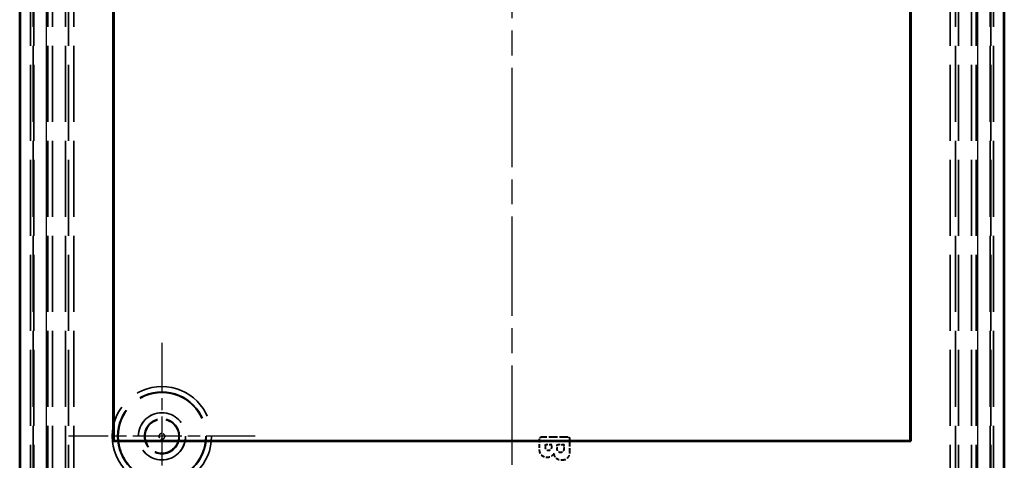
# Model space of a CAD drawing. Units: millimetres. Extents: x 1 to 593, y 1 to 419.
# Drawn here: x 381 to 437, y 201 to 226 of the extents above; entities that cross this region are included whole.
import ezdxf

# ---------------------------------------------------------------- set-up
doc = ezdxf.new("R2010")
doc.units = ezdxf.units.MM
for name, pattern in [('CHAIN', [0.3543, 0.2362, -0.0295, 0.0591, -0.0295]), ('DASH_DOT', [0.37, 0.24, -0.06, 0.01, -0.06]), ('DASHED', [0.2067, 0.1654, -0.0413])]:
    doc.linetypes.add(name, pattern=pattern)
for name, color, linetype, lineweight in [('Mittellinie (ISO)', 1, 'DASH_DOT', 25), ('Mittelpunktmarkierung (ISO)', 1, 'DASH_DOT', 25), ('Sichtbar (ISO)', 7, 'Continuous', 50), ('Sichtbar schmal (ISO)', 1, 'Continuous', 25), ('Verdeckt (ISO)', 5, 'DASHED', 35), ('Verdeckt schmal (ISO)', 5, 'DASHED', 35)]:
    doc.layers.add(name, color=color, linetype=linetype, lineweight=lineweight)

msp = doc.modelspace()

# ---------------------------------------------------------------- linework, layer by layer
at = {"layer": 'Mittellinie (ISO)', "linetype": 'CHAIN', "ltscale": 23.990969}
msp.add_line((408.8993468, 166.3122138), (408.8993468, 287.5623774), dxfattribs=at)
at = {"layer": 'Mittelpunktmarkierung (ISO)', "linetype": 'CHAIN', "ltscale": 11.860182}
for p, q in [((388.8993468, 207.2739599), (388.8993468, 196.6006313)), ((394.236011, 201.9372956), (383.5626825, 201.9372956))]:
    msp.add_line(p, q, dxfattribs=at)
at = {"layer": 'Sichtbar (ISO)'}
for p, q in [((380.774265, 256.7578037), (380.774265, 197.1167875)), ((437.0244285, 197.1167875), (437.0244285, 256.7578037)), ((386.1179021, 201.6558509), (386.1179021, 252.2187403)), ((386.1493468, 201.6872956), (386.1493468, 252.1872956)), ((431.6493468, 252.1872956), (431.6493468, 201.6872956)), ((431.6807914, 252.2187403), (431.6807914, 201.6558509)), ((386.1179021, 201.6558509), (386.1493468, 201.6872956)), ((431.6807914, 201.6558509), (386.1179021, 201.6558509)), ((431.6493468, 201.6872956), (386.1493468, 201.6872956)), ((431.6807914, 201.6558509), (431.6493468, 201.6872956))]:
    msp.add_line(p, q, dxfattribs=at)
at = {"layer": 'Sichtbar schmal (ISO)'}
for p, q in [((380.8145059, 256.7578037), (380.8145059, 197.1167875)), ((382.3135922, 197.1167875), (382.3135922, 256.7578037)), ((435.4851014, 256.7578037), (435.4851014, 197.1167875)), ((436.9841876, 197.1167875), (436.9841876, 256.7578037))]:
    msp.add_line(p, q, dxfattribs=at)
at = {"layer": 'Verdeckt (ISO)', "ltscale": 26.23082}
for p, q in [((381.3993468, 197.1167875), (381.3993468, 256.7578037)), ((381.5493468, 256.7578037), (381.5493468, 197.1167875)), ((381.5755507, 197.1167875), (381.5755507, 256.7578037)), ((382.3813976, 256.7578037), (382.3813976, 197.1167875)), ((382.6493468, 256.7578037), (382.6493468, 197.1167875)), ((383.3993468, 256.7578037), (383.3993468, 197.1167875)), ((434.3993468, 197.1167875), (434.3993468, 256.7578037)), ((435.1493468, 197.1167875), (435.1493468, 256.7578037)), ((435.417296, 197.1167875), (435.417296, 256.7578037)), ((436.2231429, 256.7578037), (436.2231429, 197.1167875)), ((436.2493468, 197.1167875), (436.2493468, 256.7578037)), ((436.3993468, 256.7578037), (436.3993468, 197.1167875))]:
    msp.add_line(p, q, dxfattribs=at)
at = {"layer": 'Verdeckt (ISO)', "ltscale": 1.238678}
msp.add_line((410.4593468, 201.7976761), (410.4593468, 201.1472956), dxfattribs=at)
at = {"layer": 'Verdeckt (ISO)', "ltscale": 1.20535}
msp.add_line((410.4768445, 201.7801784), (410.4768445, 201.1472956), dxfattribs=at)
at = {"layer": 'Verdeckt (ISO)', "ltscale": 2.953629}
msp.add_line((412.1097273, 201.8972956), (410.5589662, 201.8972956), dxfattribs=at)
at = {"layer": 'Verdeckt (ISO)', "ltscale": 2.886974}
msp.add_line((412.0922296, 201.8797979), (410.576464, 201.8797979), dxfattribs=at)
at = {"layer": 'Verdeckt (ISO)', "ltscale": 0.714153}
msp.add_line((411.1668445, 201.4647933), (410.791849, 201.4647933), dxfattribs=at)
at = {"layer": 'Verdeckt (ISO)', "ltscale": 0.383744}
for p, q in [((410.8093468, 201.4472956), (410.791849, 201.4647933)), ((411.1493468, 201.4472956), (411.1668445, 201.4647933)), ((411.4793468, 201.4472956), (411.461849, 201.4647933)), ((411.8593468, 201.4472956), (411.8768445, 201.4647933))]:
    msp.add_line(p, q, dxfattribs=at)
at = {"layer": 'Verdeckt (ISO)', "ltscale": 0.318932}
for p, q in [((410.791849, 201.4647933), (410.791849, 201.2972956)), ((411.1668445, 201.2972956), (411.1668445, 201.4647933))]:
    msp.add_line(p, q, dxfattribs=at)
at = {"layer": 'Verdeckt (ISO)', "ltscale": 0.647497}
msp.add_line((410.8093468, 201.4472956), (411.1493468, 201.4472956), dxfattribs=at)
at = {"layer": 'Verdeckt (ISO)', "ltscale": 0.285604}
for p, q in [((410.8093468, 201.2972956), (410.8093468, 201.4472956)), ((411.1493468, 201.4472956), (411.1493468, 201.2972956))]:
    msp.add_line(p, q, dxfattribs=at)
at = {"layer": 'Verdeckt (ISO)', "ltscale": 0.79034}
msp.add_line((411.8768445, 201.4647933), (411.461849, 201.4647933), dxfattribs=at)
at = {"layer": 'Verdeckt (ISO)', "ltscale": 0.490355}
for p, q in [((411.461849, 201.4647933), (411.461849, 201.2072956)), ((411.8768445, 201.2072956), (411.8768445, 201.4647933))]:
    msp.add_line(p, q, dxfattribs=at)
at = {"layer": 'Verdeckt (ISO)', "ltscale": 0.723685}
msp.add_line((411.4793468, 201.4472956), (411.8593468, 201.4472956), dxfattribs=at)
at = {"layer": 'Verdeckt (ISO)', "ltscale": 0.457027}
for p, q in [((411.4793468, 201.2072956), (411.4793468, 201.4472956)), ((411.8593468, 201.4472956), (411.8593468, 201.2072956))]:
    msp.add_line(p, q, dxfattribs=at)
at = {"layer": 'Verdeckt (ISO)', "ltscale": 1.45296}
msp.add_line((412.191849, 201.0172956), (412.191849, 201.7801784), dxfattribs=at)
at = {"layer": 'Verdeckt (ISO)', "ltscale": 1.486288}
msp.add_line((412.2093468, 201.0172956), (412.2093468, 201.7976761), dxfattribs=at)
at = {"layer": 'Verdeckt (ISO)', "ltscale": 0.037994}
for p, q in [((410.9893468, 201.1372956), (410.9693468, 201.1372956)), ((410.9693468, 201.1197979), (410.9893468, 201.1197979)), ((411.6793468, 201.0272956), (411.6593468, 201.0272956)), ((411.6593468, 201.0097979), (411.6793468, 201.0097979))]:
    msp.add_line(p, q, dxfattribs=at)
at = {"layer": 'Verdeckt (ISO)', "ltscale": 0.092419}
for p, q in [((410.8793468, 200.7447933), (410.9279211, 200.7447933)), ((410.8793468, 200.7272956), (410.9279211, 200.7272956))]:
    msp.add_line(p, q, dxfattribs=at)
at = {"layer": 'Verdeckt (ISO)', "ltscale": 0.078472}
for p, q in [((411.718095, 200.5847933), (411.7593468, 200.5847933)), ((411.718095, 200.5672956), (411.7593468, 200.5672956))]:
    msp.add_line(p, q, dxfattribs=at)
at = {"layer": 'Verdeckt (ISO)', "ltscale": 25.331339}
msp.add_circle((388.8993468, 201.9372956), 2.5, dxfattribs=at)
at = {"layer": 'Verdeckt (ISO)', "ltscale": 20.518385}
msp.add_circle((388.8993468, 201.9372956), 1.35, dxfattribs=at)
at = {"layer": 'Verdeckt (ISO)', "ltscale": 20.452066}
msp.add_circle((388.8993468, 201.9372956), 1.3456366, dxfattribs=at)
at = {"layer": 'Verdeckt (ISO)', "ltscale": 11.967462}
msp.add_circle((388.8993468, 201.9372956), 1, dxfattribs=at)
at = {"layer": 'Verdeckt (ISO)', "ltscale": 1.256494}
msp.add_arc((410.8793468, 201.1472956), 0.42, 180, 270, dxfattribs=at)
at = {"layer": 'Verdeckt (ISO)', "ltscale": 1.204143}
msp.add_arc((410.8793468, 201.1472956), 0.4025023, 180, 270, dxfattribs=at)
at = {"layer": 'Verdeckt (ISO)', "ltscale": 0.530954}
for centre, start, end in [((410.9693468, 201.2972956), 180, 270), ((410.9893468, 201.2972956), 270, 0)]:
    msp.add_arc(centre, 0.1774977, start, end, dxfattribs=at)
at = {"layer": 'Verdeckt (ISO)', "ltscale": 0.478602}
for centre, start, end in [((410.9693468, 201.2972956), 180, 270), ((410.9893468, 201.2972956), 270, 0)]:
    msp.add_arc(centre, 0.16, start, end, dxfattribs=at)
at = {"layer": 'Verdeckt (ISO)', "ltscale": 0.850642}
msp.add_arc((410.9279211, 201.1472956), 0.4025023, 270, 333.58086647, dxfattribs=at)
at = {"layer": 'Verdeckt (ISO)', "ltscale": 0.792897}
msp.add_arc((410.9279211, 201.1472956), 0.42, 270, 326.79617747, dxfattribs=at)
at = {"layer": 'Verdeckt (ISO)', "ltscale": 1.154177}
msp.add_arc((411.718095, 201.0172956), 0.45, 192.83958841, 270, dxfattribs=at)
at = {"layer": 'Verdeckt (ISO)', "ltscale": 1.200202}
msp.add_arc((411.718095, 201.0172956), 0.4325023, 186.51685428, 270, dxfattribs=at)
at = {"layer": 'Verdeckt (ISO)', "ltscale": 0.590792}
for centre, start, end in [((411.6593468, 201.2072956), 180, 270), ((411.6793468, 201.2072956), 270, 0)]:
    msp.add_arc(centre, 0.1974977, start, end, dxfattribs=at)
at = {"layer": 'Verdeckt (ISO)', "ltscale": 0.53844}
for centre, start, end in [((411.6593468, 201.2072956), 180, 270), ((411.6793468, 201.2072956), 270, 0)]:
    msp.add_arc(centre, 0.18, start, end, dxfattribs=at)
at = {"layer": 'Verdeckt (ISO)', "ltscale": 1.293899}
msp.add_arc((411.7593468, 201.0172956), 0.4325023, 270, 0, dxfattribs=at)
at = {"layer": 'Verdeckt (ISO)', "ltscale": 1.346251}
msp.add_arc((411.7593468, 201.0172956), 0.45, 270, 0, dxfattribs=at)
at = {"layer": 'Verdeckt (ISO)', "ltscale": 0.298052}
for centre, major_axis in [((410.5597288, 201.7969136), (-0.0712499, 0.0712499)), ((410.5772265, 201.7794159), (-0.0712499, 0.0712499)), ((412.0914671, 201.7794159), (0.0712499, 0.0712499)), ((412.1089648, 201.7969136), (0.0712499, 0.0712499))]:
    msp.add_ellipse(centre, major_axis=major_axis, ratio=0.9924325091, start_param=5.5015852421, end_param=7.0647853723, dxfattribs=at)
at = {"layer": 'Verdeckt (ISO)', "ltscale": 0.393465}
msp.add_open_spline([(411.2793468, 200.9172956), (411.2810174, 200.926597), (411.2827838, 200.9364847), (411.2858214, 200.9536263), (411.2870419, 200.9605398), (411.2883873, 200.9682085)], degree=3, knots=[-1.035700190872, -1.035700190872, -1.035700190872, -1.035700190872, -1.022728453207, -1.022728453207, -1.015378868553, -1.015378868553, -1.015378868553, -1.015378868553], dxfattribs=at)
at = {"layer": 'Verdeckt schmal (ISO)', "ltscale": 26.23082}
for p, q in [((383.562562, 197.1167875), (383.562562, 256.7578037)), ((383.8625506, 256.7578037), (383.8625506, 197.1167875)), ((433.9361429, 197.1167875), (433.9361429, 256.7578037)), ((434.2361315, 256.7578037), (434.2361315, 197.1167875))]:
    msp.add_line(p, q, dxfattribs=at)
at = {"layer": 'Verdeckt schmal (ISO)', "ltscale": 0.383744}
for p, q in [((410.4768445, 201.7801784), (410.4593468, 201.7976761)), ((410.5589662, 201.8972956), (410.576464, 201.8797979)), ((412.0922296, 201.8797979), (412.1097273, 201.8972956)), ((412.2093468, 201.7976761), (412.191849, 201.7801784))]:
    msp.add_line(p, q, dxfattribs=at)
at = {"layer": 'Verdeckt schmal (ISO)', "ltscale": 0.382294}
for p, q in [((410.4593468, 201.1472956), (410.4768445, 201.1472956)), ((410.8093468, 201.2972956), (410.791849, 201.2972956)), ((410.9693468, 201.1372956), (410.9693468, 201.1197979)), ((410.9893468, 201.1372956), (410.9893468, 201.1197979)), ((411.1493468, 201.2972956), (411.1668445, 201.2972956)), ((411.4793468, 201.2072956), (411.461849, 201.2072956)), ((411.6593468, 201.0272956), (411.6593468, 201.0097979)), ((411.6793468, 201.0272956), (411.6793468, 201.0097979)), ((411.8593468, 201.2072956), (411.8768445, 201.2072956)), ((412.2093468, 201.0172956), (412.191849, 201.0172956)), ((410.8793468, 200.7272956), (410.8793468, 200.7447933)), ((410.9279211, 200.7272956), (410.9279211, 200.7447933)), ((411.718095, 200.5672956), (411.718095, 200.5847933)), ((411.7593468, 200.5672956), (411.7593468, 200.5847933))]:
    msp.add_line(p, q, dxfattribs=at)
at = {"layer": 'Verdeckt schmal (ISO)', "ltscale": 28.742601}
msp.add_circle((388.8993468, 201.9372956), 2.8366643, dxfattribs=at)
at = {"layer": 'Verdeckt schmal (ISO)', "ltscale": 25.702957}
msp.add_circle((388.8993468, 201.9372956), 2.5366757, dxfattribs=at)
at = {"layer": 'Verdeckt schmal (ISO)', "ltscale": 11.528088}
msp.add_circle((388.8993468, 201.9372956), 0.9632862, dxfattribs=at)
at = {"layer": 'Verdeckt schmal (ISO)', "ltscale": 1.954403}
msp.add_circle((388.8993468, 201.9372956), 0.1633167, dxfattribs=at)

doc.saveas('drawing.dxf')
